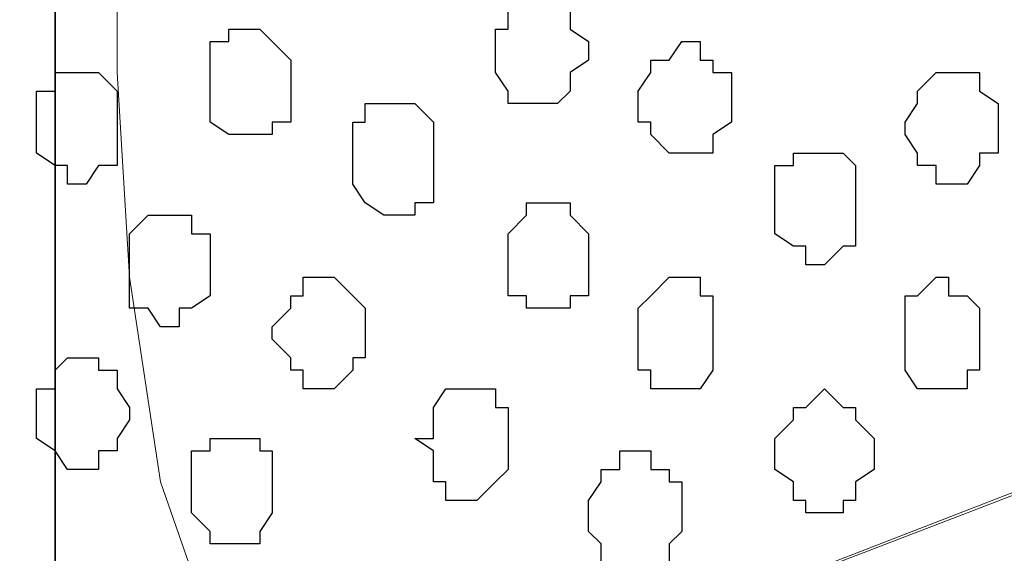
# Model space of a CAD drawing. Units: centimetres. Extents: x -8.5 to 8.4, y -9.9 to 13.4.
# Drawn here: x -1.9 to -1.6, y -0.7 to -0.5 of the extents above; entities that cross this region are included whole.
import ezdxf

# ---------------------------------------------------------------- set-up
doc = ezdxf.new("R2010")
doc.units = ezdxf.units.CM
doc.header["$MEASUREMENT"] = 0
doc.layers.add('Layer 1', color=7, linetype='Continuous')

msp = doc.modelspace()

# ---------------------------------------------------------------- linework, layer by layer
at = {"layer": 'Layer 1', "color": 34}
msp.add_open_spline([(-2.13854, -4.14726), (-2.13854, -4.14726), (-1.89089, -4.14726), (-1.89089, -4.14726), (-1.89089, -4.14726), (-1.89089, -4.14726), (-1.89089, -0.29069), (-1.89089, -0.29069), (-1.89089, -0.29069), (-1.89089, -0.29069), (-2.13854, -0.29069), (-2.13854, -0.29069), (-2.13854, -0.29069), (-2.13854, -0.29069), (-2.13854, -4.14726), (-2.13854, -4.14726)], degree=3, knots=[0, 0, 0, 0, 0.25, 0.25, 0.25, 0.25, 0.5, 0.5, 0.5, 0.5, 0.75, 0.75, 0.75, 0.75, 1, 1, 1, 1], dxfattribs=at)
at = {"layer": 'Layer 1', "lineweight": 9}
for points, knots in [([(-2.13854, -0.29069), (-2.13854, -0.29069), (-1.89089, -0.29069), (-1.89089, -0.29069), (-1.89089, -0.29069), (-1.89089, -0.29069), (-1.89089, -4.14726), (-1.89089, -4.14726), (-1.89089, -4.14726), (-1.89089, -4.14726), (-2.13854, -4.14726), (-2.13854, -4.14726), (-2.13854, -4.14726), (-2.13854, -4.14726), (-2.13854, -0.29069), (-2.13854, -0.29069)], [0, 0, 0, 0, 0.25, 0.25, 0.25, 0.25, 0.5, 0.5, 0.5, 0.5, 0.75, 0.75, 0.75, 0.75, 1, 1, 1, 1]), ([(-1.89089, -0.29069), (-1.89089, -0.29069), (-1.89089, -4.14726), (-1.89089, -4.14726), (-1.89089, -4.14726), (-1.89089, -4.14726), (-1.02729, -4.14726), (-1.02729, -4.14726), (-1.02729, -4.14726), (-1.02729, -4.14726), (-1.03152, -0.29069), (-1.03152, -0.29069), (-1.03152, -0.29069), (-1.03152, -0.29069), (-1.89089, -0.29069), (-1.89089, -0.29069)], [0, 0, 0, 0, 0.25, 0.25, 0.25, 0.25, 0.5, 0.5, 0.5, 0.5, 0.75, 0.75, 0.75, 0.75, 1, 1, 1, 1]), ([(-1.16699, -0.48331), (-1.16699, -0.48331), (-1.77871, -0.72037), (-1.77871, -0.72037), (-1.77871, -0.72037), (-1.77871, -0.72037), (-1.79564, -0.72037), (-1.79564, -0.72037), (-1.79564, -0.72037), (-1.79564, -0.72037), (-1.81046, -0.71402), (-1.81046, -0.71402), (-1.81046, -0.71402), (-1.81046, -0.71402), (-1.82739, -0.70344), (-1.82739, -0.70344), (-1.82739, -0.70344), (-1.82739, -0.70344), (-1.83797, -0.68227), (-1.83797, -0.68227), (-1.83797, -0.68227), (-1.83797, -0.68227), (-1.85491, -0.63359), (-1.85491, -0.63359), (-1.85491, -0.63359), (-1.85491, -0.63359), (-1.86549, -0.56374), (-1.86549, -0.56374), (-1.86549, -0.56374), (-1.86549, -0.56374), (-1.86972, -0.49389), (-1.86972, -0.49389), (-1.86972, -0.49389), (-1.86972, -0.49389), (-1.86972, -0.41981), (-1.86972, -0.41981), (-1.86972, -0.41981), (-1.86972, -0.41981), (-1.85914, -0.35419), (-1.85914, -0.35419), (-1.85914, -0.35419), (-1.85914, -0.35419), (-1.84432, -0.30127), (-1.84432, -0.30127), (-1.84432, -0.30127), (-1.84432, -0.30127), (-1.83797, -0.29492), (-1.83797, -0.29492), (-1.83797, -0.29492), (-1.83797, -0.29492), (-1.83797, -0.29069), (-1.83797, -0.29069), (-1.83797, -0.29069), (-1.83797, -0.29069), (-1.69192, -0.29069), (-1.69192, -0.29069), (-1.69192, -0.29069), (-1.69192, -0.29069), (-1.16699, -0.48331), (-1.16699, -0.48331)], [0, 0, 0, 0, 0.066667, 0.066667, 0.066667, 0.066667, 0.133333, 0.133333, 0.133333, 0.133333, 0.2, 0.2, 0.2, 0.2, 0.266667, 0.266667, 0.266667, 0.266667, 0.333333, 0.333333, 0.333333, 0.333333, 0.4, 0.4, 0.4, 0.4, 0.466667, 0.466667, 0.466667, 0.466667, 0.533333, 0.533333, 0.533333, 0.533333, 0.6, 0.6, 0.6, 0.6, 0.666667, 0.666667, 0.666667, 0.666667, 0.733333, 0.733333, 0.733333, 0.733333, 0.8, 0.8, 0.8, 0.8, 0.866667, 0.866667, 0.866667, 0.866667, 0.933333, 0.933333, 0.933333, 0.933333, 1, 1, 1, 1]), ([(-1.78929, -0.72461), (-1.78929, -0.72461), (-1.17757, -0.95109), (-1.17757, -0.95109), (-1.17757, -0.95109), (-1.17757, -0.95109), (-1.16064, -0.95744), (-1.16064, -0.95744), (-1.16064, -0.95744), (-1.16064, -0.95744), (-1.15006, -0.95109), (-1.15006, -0.95109), (-1.15006, -0.95109), (-1.15006, -0.95109), (-1.13947, -0.95109), (-1.13947, -0.95109), (-1.13947, -0.95109), (-1.13947, -0.95109), (-1.12889, -0.94051), (-1.12889, -0.94051), (-1.12889, -0.94051), (-1.12889, -0.94051), (-1.10772, -0.91934), (-1.10772, -0.91934), (-1.10772, -0.91934), (-1.10772, -0.91934), (-1.09079, -0.89182), (-1.09079, -0.89182), (-1.09079, -0.89182), (-1.09079, -0.89182), (-1.08021, -0.85372), (-1.08021, -0.85372), (-1.08021, -0.85372), (-1.08021, -0.85372), (-1.06962, -0.81139), (-1.06962, -0.81139), (-1.06962, -0.81139), (-1.06962, -0.81139), (-1.06327, -0.76271), (-1.06327, -0.76271), (-1.06327, -0.76271), (-1.06327, -0.76271), (-1.06327, -0.67169), (-1.06327, -0.67169), (-1.06327, -0.67169), (-1.06327, -0.67169), (-1.06962, -0.62936), (-1.06962, -0.62936), (-1.06962, -0.62936), (-1.06962, -0.62936), (-1.08021, -0.58491), (-1.08021, -0.58491), (-1.08021, -0.58491), (-1.08021, -0.58491), (-1.09079, -0.54892), (-1.09079, -0.54892), (-1.09079, -0.54892), (-1.09079, -0.54892), (-1.10772, -0.52141), (-1.10772, -0.52141), (-1.10772, -0.52141), (-1.10772, -0.52141), (-1.12889, -0.50024), (-1.12889, -0.50024), (-1.12889, -0.50024), (-1.12889, -0.50024), (-1.13947, -0.49389), (-1.13947, -0.49389), (-1.13947, -0.49389), (-1.13947, -0.49389), (-1.15006, -0.48966), (-1.15006, -0.48966), (-1.15006, -0.48966), (-1.15006, -0.48966), (-1.17757, -0.48966), (-1.17757, -0.48966), (-1.17757, -0.48966), (-1.17757, -0.48966), (-1.78929, -0.72461), (-1.78929, -0.72461)], [0, 0, 0, 0, 0.05, 0.05, 0.05, 0.05, 0.1, 0.1, 0.1, 0.1, 0.15, 0.15, 0.15, 0.15, 0.2, 0.2, 0.2, 0.2, 0.25, 0.25, 0.25, 0.25, 0.3, 0.3, 0.3, 0.3, 0.35, 0.35, 0.35, 0.35, 0.4, 0.4, 0.4, 0.4, 0.45, 0.45, 0.45, 0.45, 0.5, 0.5, 0.5, 0.5, 0.55, 0.55, 0.55, 0.55, 0.6, 0.6, 0.6, 0.6, 0.65, 0.65, 0.65, 0.65, 0.7, 0.7, 0.7, 0.7, 0.75, 0.75, 0.75, 0.75, 0.8, 0.8, 0.8, 0.8, 0.85, 0.85, 0.85, 0.85, 0.9, 0.9, 0.9, 0.9, 0.95, 0.95, 0.95, 0.95, 1, 1, 1, 1])]:
    msp.add_open_spline(points, degree=3, knots=knots, dxfattribs=at)
at = {"layer": 'Layer 1'}
msp.add_open_spline([(-1.89089, -0.29069), (-1.89089, -0.29069), (-1.89089, -4.14726), (-1.89089, -4.14726), (-1.89089, -4.14726), (-1.89089, -4.14726), (-1.02729, -4.14726), (-1.02729, -4.14726), (-1.02729, -4.14726), (-1.02729, -4.14726), (-1.03152, -0.29069), (-1.03152, -0.29069), (-1.03152, -0.29069), (-1.03152, -0.29069), (-1.89089, -0.29069), (-1.89089, -0.29069)], degree=3, knots=[0, 0, 0, 0, 0.25, 0.25, 0.25, 0.25, 0.5, 0.5, 0.5, 0.5, 0.75, 0.75, 0.75, 0.75, 1, 1, 1, 1], dxfattribs=at)
at = {"layer": 'Layer 1', "color": 253}
for points, knots in [([(-1.74061, -0.48966), (-1.74061, -0.48966), (-1.74061, -0.49389), (-1.74061, -0.49389), (-1.74061, -0.49389), (-1.74061, -0.49389), (-1.73637, -0.50024), (-1.73637, -0.50024), (-1.73637, -0.50024), (-1.73637, -0.50024), (-1.73637, -0.50447), (-1.73637, -0.50447), (-1.73637, -0.50447), (-1.73637, -0.50447), (-1.71944, -0.50447), (-1.71944, -0.50447), (-1.71944, -0.50447), (-1.71944, -0.50447), (-1.71521, -0.50024), (-1.71521, -0.50024), (-1.71521, -0.50024), (-1.71521, -0.50024), (-1.71521, -0.49389), (-1.71521, -0.49389), (-1.71521, -0.49389), (-1.71521, -0.49389), (-1.70886, -0.48966), (-1.70886, -0.48966), (-1.70886, -0.48966), (-1.70886, -0.48966), (-1.70886, -0.48331), (-1.70886, -0.48331), (-1.70886, -0.48331), (-1.70886, -0.48331), (-1.71521, -0.47907), (-1.71521, -0.47907), (-1.71521, -0.47907), (-1.71521, -0.47907), (-1.71521, -0.47272), (-1.71521, -0.47272), (-1.71521, -0.47272), (-1.71521, -0.47272), (-1.71944, -0.47272), (-1.71944, -0.47272), (-1.71944, -0.47272), (-1.71944, -0.47272), (-1.71944, -0.46849), (-1.71944, -0.46849), (-1.71944, -0.46849), (-1.71944, -0.46849), (-1.73002, -0.46849), (-1.73002, -0.46849), (-1.73002, -0.46849), (-1.73002, -0.46849), (-1.73637, -0.47272), (-1.73637, -0.47272), (-1.73637, -0.47272), (-1.73637, -0.47272), (-1.73637, -0.47907), (-1.73637, -0.47907), (-1.73637, -0.47907), (-1.73637, -0.47907), (-1.74061, -0.47907), (-1.74061, -0.47907), (-1.74061, -0.47907), (-1.74061, -0.47907), (-1.74061, -0.48966), (-1.74061, -0.48966)], [0, 0, 0, 0, 0.058824, 0.058824, 0.058824, 0.058824, 0.117647, 0.117647, 0.117647, 0.117647, 0.176471, 0.176471, 0.176471, 0.176471, 0.235294, 0.235294, 0.235294, 0.235294, 0.294118, 0.294118, 0.294118, 0.294118, 0.352941, 0.352941, 0.352941, 0.352941, 0.411765, 0.411765, 0.411765, 0.411765, 0.470588, 0.470588, 0.470588, 0.470588, 0.529412, 0.529412, 0.529412, 0.529412, 0.588235, 0.588235, 0.588235, 0.588235, 0.647059, 0.647059, 0.647059, 0.647059, 0.705882, 0.705882, 0.705882, 0.705882, 0.764706, 0.764706, 0.764706, 0.764706, 0.823529, 0.823529, 0.823529, 0.823529, 0.882353, 0.882353, 0.882353, 0.882353, 0.941176, 0.941176, 0.941176, 0.941176, 1, 1, 1, 1]), ([(-1.83797, -0.50024), (-1.83797, -0.50024), (-1.83797, -0.51082), (-1.83797, -0.51082), (-1.83797, -0.51082), (-1.83797, -0.51082), (-1.83162, -0.51506), (-1.83162, -0.51506), (-1.83162, -0.51506), (-1.83162, -0.51506), (-1.81681, -0.51506), (-1.81681, -0.51506), (-1.81681, -0.51506), (-1.81681, -0.51506), (-1.81681, -0.51082), (-1.81681, -0.51082), (-1.81681, -0.51082), (-1.81681, -0.51082), (-1.81046, -0.51082), (-1.81046, -0.51082), (-1.81046, -0.51082), (-1.81046, -0.51082), (-1.81046, -0.48966), (-1.81046, -0.48966), (-1.81046, -0.48966), (-1.81046, -0.48966), (-1.81681, -0.48331), (-1.81681, -0.48331), (-1.81681, -0.48331), (-1.81681, -0.48331), (-1.82104, -0.47907), (-1.82104, -0.47907), (-1.82104, -0.47907), (-1.82104, -0.47907), (-1.83162, -0.47907), (-1.83162, -0.47907), (-1.83162, -0.47907), (-1.83162, -0.47907), (-1.83162, -0.48331), (-1.83162, -0.48331), (-1.83162, -0.48331), (-1.83162, -0.48331), (-1.83797, -0.48331), (-1.83797, -0.48331), (-1.83797, -0.48331), (-1.83797, -0.48331), (-1.83797, -0.50024), (-1.83797, -0.50024)], [0, 0, 0, 0, 0.083333, 0.083333, 0.083333, 0.083333, 0.166667, 0.166667, 0.166667, 0.166667, 0.25, 0.25, 0.25, 0.25, 0.333333, 0.333333, 0.333333, 0.333333, 0.416667, 0.416667, 0.416667, 0.416667, 0.5, 0.5, 0.5, 0.5, 0.583333, 0.583333, 0.583333, 0.583333, 0.666667, 0.666667, 0.666667, 0.666667, 0.75, 0.75, 0.75, 0.75, 0.833333, 0.833333, 0.833333, 0.833333, 0.916667, 0.916667, 0.916667, 0.916667, 1, 1, 1, 1]), ([(-1.69192, -0.50447), (-1.69192, -0.50447), (-1.69192, -0.51082), (-1.69192, -0.51082), (-1.69192, -0.51082), (-1.69192, -0.51082), (-1.68769, -0.51082), (-1.68769, -0.51082), (-1.68769, -0.51082), (-1.68769, -0.51082), (-1.68769, -0.51506), (-1.68769, -0.51506), (-1.68769, -0.51506), (-1.68769, -0.51506), (-1.68134, -0.52141), (-1.68134, -0.52141), (-1.68134, -0.52141), (-1.68134, -0.52141), (-1.66652, -0.52141), (-1.66652, -0.52141), (-1.66652, -0.52141), (-1.66652, -0.52141), (-1.66652, -0.51506), (-1.66652, -0.51506), (-1.66652, -0.51506), (-1.66652, -0.51506), (-1.66017, -0.51082), (-1.66017, -0.51082), (-1.66017, -0.51082), (-1.66017, -0.51082), (-1.66017, -0.49389), (-1.66017, -0.49389), (-1.66017, -0.49389), (-1.66017, -0.49389), (-1.66652, -0.49389), (-1.66652, -0.49389), (-1.66652, -0.49389), (-1.66652, -0.49389), (-1.66652, -0.48966), (-1.66652, -0.48966), (-1.66652, -0.48966), (-1.66652, -0.48966), (-1.67076, -0.48966), (-1.67076, -0.48966), (-1.67076, -0.48966), (-1.67076, -0.48966), (-1.67076, -0.48331), (-1.67076, -0.48331), (-1.67076, -0.48331), (-1.67076, -0.48331), (-1.67711, -0.48331), (-1.67711, -0.48331), (-1.67711, -0.48331), (-1.67711, -0.48331), (-1.68134, -0.48966), (-1.68134, -0.48966), (-1.68134, -0.48966), (-1.68134, -0.48966), (-1.68769, -0.48966), (-1.68769, -0.48966), (-1.68769, -0.48966), (-1.68769, -0.48966), (-1.68769, -0.49389), (-1.68769, -0.49389), (-1.68769, -0.49389), (-1.68769, -0.49389), (-1.69192, -0.50024), (-1.69192, -0.50024), (-1.69192, -0.50024), (-1.69192, -0.50024), (-1.69192, -0.50447), (-1.69192, -0.50447)], [0, 0, 0, 0, 0.055556, 0.055556, 0.055556, 0.055556, 0.111111, 0.111111, 0.111111, 0.111111, 0.166667, 0.166667, 0.166667, 0.166667, 0.222222, 0.222222, 0.222222, 0.222222, 0.277778, 0.277778, 0.277778, 0.277778, 0.333333, 0.333333, 0.333333, 0.333333, 0.388889, 0.388889, 0.388889, 0.388889, 0.444444, 0.444444, 0.444444, 0.444444, 0.5, 0.5, 0.5, 0.5, 0.555556, 0.555556, 0.555556, 0.555556, 0.611111, 0.611111, 0.611111, 0.611111, 0.666667, 0.666667, 0.666667, 0.666667, 0.722222, 0.722222, 0.722222, 0.722222, 0.777778, 0.777778, 0.777778, 0.777778, 0.833333, 0.833333, 0.833333, 0.833333, 0.888889, 0.888889, 0.888889, 0.888889, 0.944444, 0.944444, 0.944444, 0.944444, 1, 1, 1, 1]), ([(-1.89724, -0.51082), (-1.89724, -0.51082), (-1.89724, -0.52141), (-1.89724, -0.52141), (-1.89724, -0.52141), (-1.89724, -0.52141), (-1.89089, -0.52564), (-1.89089, -0.52564), (-1.89089, -0.52564), (-1.89089, -0.52564), (-1.88666, -0.52564), (-1.88666, -0.52564), (-1.88666, -0.52564), (-1.88666, -0.52564), (-1.88666, -0.53199), (-1.88666, -0.53199), (-1.88666, -0.53199), (-1.88666, -0.53199), (-1.88031, -0.53199), (-1.88031, -0.53199), (-1.88031, -0.53199), (-1.88031, -0.53199), (-1.87607, -0.52564), (-1.87607, -0.52564), (-1.87607, -0.52564), (-1.87607, -0.52564), (-1.86972, -0.52564), (-1.86972, -0.52564), (-1.86972, -0.52564), (-1.86972, -0.52564), (-1.86972, -0.50024), (-1.86972, -0.50024), (-1.86972, -0.50024), (-1.86972, -0.50024), (-1.87607, -0.49389), (-1.87607, -0.49389), (-1.87607, -0.49389), (-1.87607, -0.49389), (-1.89089, -0.49389), (-1.89089, -0.49389), (-1.89089, -0.49389), (-1.89089, -0.49389), (-1.89089, -0.50024), (-1.89089, -0.50024), (-1.89089, -0.50024), (-1.89089, -0.50024), (-1.89724, -0.50024), (-1.89724, -0.50024), (-1.89724, -0.50024), (-1.89724, -0.50024), (-1.89724, -0.51082), (-1.89724, -0.51082)], [0, 0, 0, 0, 0.076923, 0.076923, 0.076923, 0.076923, 0.153846, 0.153846, 0.153846, 0.153846, 0.230769, 0.230769, 0.230769, 0.230769, 0.307692, 0.307692, 0.307692, 0.307692, 0.384615, 0.384615, 0.384615, 0.384615, 0.461538, 0.461538, 0.461538, 0.461538, 0.538462, 0.538462, 0.538462, 0.538462, 0.615385, 0.615385, 0.615385, 0.615385, 0.692308, 0.692308, 0.692308, 0.692308, 0.769231, 0.769231, 0.769231, 0.769231, 0.846154, 0.846154, 0.846154, 0.846154, 0.923077, 0.923077, 0.923077, 0.923077, 1, 1, 1, 1]), ([(-1.78929, -0.52141), (-1.78929, -0.52141), (-1.78929, -0.53199), (-1.78929, -0.53199), (-1.78929, -0.53199), (-1.78929, -0.53199), (-1.78506, -0.53834), (-1.78506, -0.53834), (-1.78506, -0.53834), (-1.78506, -0.53834), (-1.77871, -0.54257), (-1.77871, -0.54257), (-1.77871, -0.54257), (-1.77871, -0.54257), (-1.76812, -0.54257), (-1.76812, -0.54257), (-1.76812, -0.54257), (-1.76812, -0.54257), (-1.76812, -0.53834), (-1.76812, -0.53834), (-1.76812, -0.53834), (-1.76812, -0.53834), (-1.76177, -0.53834), (-1.76177, -0.53834), (-1.76177, -0.53834), (-1.76177, -0.53834), (-1.76177, -0.51082), (-1.76177, -0.51082), (-1.76177, -0.51082), (-1.76177, -0.51082), (-1.76812, -0.50447), (-1.76812, -0.50447), (-1.76812, -0.50447), (-1.76812, -0.50447), (-1.78506, -0.50447), (-1.78506, -0.50447), (-1.78506, -0.50447), (-1.78506, -0.50447), (-1.78506, -0.51082), (-1.78506, -0.51082), (-1.78506, -0.51082), (-1.78506, -0.51082), (-1.78929, -0.51082), (-1.78929, -0.51082), (-1.78929, -0.51082), (-1.78929, -0.51082), (-1.78929, -0.52141), (-1.78929, -0.52141)], [0, 0, 0, 0, 0.083333, 0.083333, 0.083333, 0.083333, 0.166667, 0.166667, 0.166667, 0.166667, 0.25, 0.25, 0.25, 0.25, 0.333333, 0.333333, 0.333333, 0.333333, 0.416667, 0.416667, 0.416667, 0.416667, 0.5, 0.5, 0.5, 0.5, 0.583333, 0.583333, 0.583333, 0.583333, 0.666667, 0.666667, 0.666667, 0.666667, 0.75, 0.75, 0.75, 0.75, 0.833333, 0.833333, 0.833333, 0.833333, 0.916667, 0.916667, 0.916667, 0.916667, 1, 1, 1, 1]), ([(-1.81681, -0.58067), (-1.81681, -0.58067), (-1.81681, -0.58491), (-1.81681, -0.58491), (-1.81681, -0.58491), (-1.81681, -0.58491), (-1.81046, -0.59126), (-1.81046, -0.59126), (-1.81046, -0.59126), (-1.81046, -0.59126), (-1.81046, -0.59549), (-1.81046, -0.59549), (-1.81046, -0.59549), (-1.81046, -0.59549), (-1.80622, -0.59549), (-1.80622, -0.59549), (-1.80622, -0.59549), (-1.80622, -0.59549), (-1.80622, -0.60184), (-1.80622, -0.60184), (-1.80622, -0.60184), (-1.80622, -0.60184), (-1.79564, -0.60184), (-1.79564, -0.60184), (-1.79564, -0.60184), (-1.79564, -0.60184), (-1.78929, -0.59549), (-1.78929, -0.59549), (-1.78929, -0.59549), (-1.78929, -0.59549), (-1.78929, -0.59126), (-1.78929, -0.59126), (-1.78929, -0.59126), (-1.78929, -0.59126), (-1.78506, -0.59126), (-1.78506, -0.59126), (-1.78506, -0.59126), (-1.78506, -0.59126), (-1.78506, -0.57432), (-1.78506, -0.57432), (-1.78506, -0.57432), (-1.78506, -0.57432), (-1.78929, -0.57009), (-1.78929, -0.57009), (-1.78929, -0.57009), (-1.78929, -0.57009), (-1.79564, -0.56374), (-1.79564, -0.56374), (-1.79564, -0.56374), (-1.79564, -0.56374), (-1.80622, -0.56374), (-1.80622, -0.56374), (-1.80622, -0.56374), (-1.80622, -0.56374), (-1.80622, -0.57009), (-1.80622, -0.57009), (-1.80622, -0.57009), (-1.80622, -0.57009), (-1.81046, -0.57009), (-1.81046, -0.57009), (-1.81046, -0.57009), (-1.81046, -0.57009), (-1.81046, -0.57432), (-1.81046, -0.57432), (-1.81046, -0.57432), (-1.81046, -0.57432), (-1.81681, -0.58067), (-1.81681, -0.58067)], [0, 0, 0, 0, 0.058824, 0.058824, 0.058824, 0.058824, 0.117647, 0.117647, 0.117647, 0.117647, 0.176471, 0.176471, 0.176471, 0.176471, 0.235294, 0.235294, 0.235294, 0.235294, 0.294118, 0.294118, 0.294118, 0.294118, 0.352941, 0.352941, 0.352941, 0.352941, 0.411765, 0.411765, 0.411765, 0.411765, 0.470588, 0.470588, 0.470588, 0.470588, 0.529412, 0.529412, 0.529412, 0.529412, 0.588235, 0.588235, 0.588235, 0.588235, 0.647059, 0.647059, 0.647059, 0.647059, 0.705882, 0.705882, 0.705882, 0.705882, 0.764706, 0.764706, 0.764706, 0.764706, 0.823529, 0.823529, 0.823529, 0.823529, 0.882353, 0.882353, 0.882353, 0.882353, 0.941176, 0.941176, 0.941176, 0.941176, 1, 1, 1, 1]), ([(-1.69192, -0.58491), (-1.69192, -0.58491), (-1.69192, -0.59549), (-1.69192, -0.59549), (-1.69192, -0.59549), (-1.69192, -0.59549), (-1.68769, -0.59549), (-1.68769, -0.59549), (-1.68769, -0.59549), (-1.68769, -0.59549), (-1.68769, -0.60184), (-1.68769, -0.60184), (-1.68769, -0.60184), (-1.68769, -0.60184), (-1.67076, -0.60184), (-1.67076, -0.60184), (-1.67076, -0.60184), (-1.67076, -0.60184), (-1.66652, -0.59549), (-1.66652, -0.59549), (-1.66652, -0.59549), (-1.66652, -0.59549), (-1.66652, -0.57009), (-1.66652, -0.57009), (-1.66652, -0.57009), (-1.66652, -0.57009), (-1.67076, -0.57009), (-1.67076, -0.57009), (-1.67076, -0.57009), (-1.67076, -0.57009), (-1.67076, -0.56374), (-1.67076, -0.56374), (-1.67076, -0.56374), (-1.67076, -0.56374), (-1.68134, -0.56374), (-1.68134, -0.56374), (-1.68134, -0.56374), (-1.68134, -0.56374), (-1.68769, -0.57009), (-1.68769, -0.57009), (-1.68769, -0.57009), (-1.68769, -0.57009), (-1.69192, -0.57432), (-1.69192, -0.57432), (-1.69192, -0.57432), (-1.69192, -0.57432), (-1.69192, -0.58491), (-1.69192, -0.58491)], [0, 0, 0, 0, 0.083333, 0.083333, 0.083333, 0.083333, 0.166667, 0.166667, 0.166667, 0.166667, 0.25, 0.25, 0.25, 0.25, 0.333333, 0.333333, 0.333333, 0.333333, 0.416667, 0.416667, 0.416667, 0.416667, 0.5, 0.5, 0.5, 0.5, 0.583333, 0.583333, 0.583333, 0.583333, 0.666667, 0.666667, 0.666667, 0.666667, 0.75, 0.75, 0.75, 0.75, 0.833333, 0.833333, 0.833333, 0.833333, 0.916667, 0.916667, 0.916667, 0.916667, 1, 1, 1, 1]), ([(-1.60091, -0.58491), (-1.60091, -0.58491), (-1.60091, -0.59549), (-1.60091, -0.59549), (-1.60091, -0.59549), (-1.60091, -0.59549), (-1.59667, -0.60184), (-1.59667, -0.60184), (-1.59667, -0.60184), (-1.59667, -0.60184), (-1.57974, -0.60184), (-1.57974, -0.60184), (-1.57974, -0.60184), (-1.57974, -0.60184), (-1.57974, -0.59549), (-1.57974, -0.59549), (-1.57974, -0.59549), (-1.57974, -0.59549), (-1.57551, -0.59549), (-1.57551, -0.59549), (-1.57551, -0.59549), (-1.57551, -0.59549), (-1.57551, -0.57432), (-1.57551, -0.57432), (-1.57551, -0.57432), (-1.57551, -0.57432), (-1.57974, -0.57009), (-1.57974, -0.57009), (-1.57974, -0.57009), (-1.57974, -0.57009), (-1.58609, -0.57009), (-1.58609, -0.57009), (-1.58609, -0.57009), (-1.58609, -0.57009), (-1.58609, -0.56374), (-1.58609, -0.56374), (-1.58609, -0.56374), (-1.58609, -0.56374), (-1.59032, -0.56374), (-1.59032, -0.56374), (-1.59032, -0.56374), (-1.59032, -0.56374), (-1.59667, -0.57009), (-1.59667, -0.57009), (-1.59667, -0.57009), (-1.59667, -0.57009), (-1.60091, -0.57009), (-1.60091, -0.57009), (-1.60091, -0.57009), (-1.60091, -0.57009), (-1.60091, -0.58491), (-1.60091, -0.58491)], [0, 0, 0, 0, 0.076923, 0.076923, 0.076923, 0.076923, 0.153846, 0.153846, 0.153846, 0.153846, 0.230769, 0.230769, 0.230769, 0.230769, 0.307692, 0.307692, 0.307692, 0.307692, 0.384615, 0.384615, 0.384615, 0.384615, 0.461538, 0.461538, 0.461538, 0.461538, 0.538462, 0.538462, 0.538462, 0.538462, 0.615385, 0.615385, 0.615385, 0.615385, 0.692308, 0.692308, 0.692308, 0.692308, 0.769231, 0.769231, 0.769231, 0.769231, 0.846154, 0.846154, 0.846154, 0.846154, 0.923077, 0.923077, 0.923077, 0.923077, 1, 1, 1, 1]), ([(-1.89724, -0.61242), (-1.89724, -0.61242), (-1.89724, -0.61877), (-1.89724, -0.61877), (-1.89724, -0.61877), (-1.89724, -0.61877), (-1.89089, -0.62301), (-1.89089, -0.62301), (-1.89089, -0.62301), (-1.89089, -0.62301), (-1.88666, -0.62936), (-1.88666, -0.62936), (-1.88666, -0.62936), (-1.88666, -0.62936), (-1.87607, -0.62936), (-1.87607, -0.62936), (-1.87607, -0.62936), (-1.87607, -0.62936), (-1.87607, -0.62301), (-1.87607, -0.62301), (-1.87607, -0.62301), (-1.87607, -0.62301), (-1.86972, -0.62301), (-1.86972, -0.62301), (-1.86972, -0.62301), (-1.86972, -0.62301), (-1.86972, -0.61877), (-1.86972, -0.61877), (-1.86972, -0.61877), (-1.86972, -0.61877), (-1.86549, -0.61242), (-1.86549, -0.61242), (-1.86549, -0.61242), (-1.86549, -0.61242), (-1.86549, -0.60819), (-1.86549, -0.60819), (-1.86549, -0.60819), (-1.86549, -0.60819), (-1.86972, -0.60184), (-1.86972, -0.60184), (-1.86972, -0.60184), (-1.86972, -0.60184), (-1.86972, -0.59549), (-1.86972, -0.59549), (-1.86972, -0.59549), (-1.86972, -0.59549), (-1.87607, -0.59549), (-1.87607, -0.59549), (-1.87607, -0.59549), (-1.87607, -0.59549), (-1.87607, -0.59126), (-1.87607, -0.59126), (-1.87607, -0.59126), (-1.87607, -0.59126), (-1.88666, -0.59126), (-1.88666, -0.59126), (-1.88666, -0.59126), (-1.88666, -0.59126), (-1.89089, -0.59549), (-1.89089, -0.59549), (-1.89089, -0.59549), (-1.89089, -0.59549), (-1.89089, -0.60184), (-1.89089, -0.60184), (-1.89089, -0.60184), (-1.89089, -0.60184), (-1.89724, -0.60184), (-1.89724, -0.60184), (-1.89724, -0.60184), (-1.89724, -0.60184), (-1.89724, -0.61242), (-1.89724, -0.61242)], [0, 0, 0, 0, 0.055556, 0.055556, 0.055556, 0.055556, 0.111111, 0.111111, 0.111111, 0.111111, 0.166667, 0.166667, 0.166667, 0.166667, 0.222222, 0.222222, 0.222222, 0.222222, 0.277778, 0.277778, 0.277778, 0.277778, 0.333333, 0.333333, 0.333333, 0.333333, 0.388889, 0.388889, 0.388889, 0.388889, 0.444444, 0.444444, 0.444444, 0.444444, 0.5, 0.5, 0.5, 0.5, 0.555556, 0.555556, 0.555556, 0.555556, 0.611111, 0.611111, 0.611111, 0.611111, 0.666667, 0.666667, 0.666667, 0.666667, 0.722222, 0.722222, 0.722222, 0.722222, 0.777778, 0.777778, 0.777778, 0.777778, 0.833333, 0.833333, 0.833333, 0.833333, 0.888889, 0.888889, 0.888889, 0.888889, 0.944444, 0.944444, 0.944444, 0.944444, 1, 1, 1, 1]), ([(-1.64536, -0.62301), (-1.64536, -0.62301), (-1.64536, -0.62936), (-1.64536, -0.62936), (-1.64536, -0.62936), (-1.64536, -0.62936), (-1.63901, -0.63359), (-1.63901, -0.63359), (-1.63901, -0.63359), (-1.63901, -0.63359), (-1.63901, -0.63994), (-1.63901, -0.63994), (-1.63901, -0.63994), (-1.63901, -0.63994), (-1.63477, -0.63994), (-1.63477, -0.63994), (-1.63477, -0.63994), (-1.63477, -0.63994), (-1.63477, -0.64417), (-1.63477, -0.64417), (-1.63477, -0.64417), (-1.63477, -0.64417), (-1.62207, -0.64417), (-1.62207, -0.64417), (-1.62207, -0.64417), (-1.62207, -0.64417), (-1.62207, -0.63994), (-1.62207, -0.63994), (-1.62207, -0.63994), (-1.62207, -0.63994), (-1.61784, -0.63994), (-1.61784, -0.63994), (-1.61784, -0.63994), (-1.61784, -0.63994), (-1.61784, -0.63359), (-1.61784, -0.63359), (-1.61784, -0.63359), (-1.61784, -0.63359), (-1.61149, -0.62936), (-1.61149, -0.62936), (-1.61149, -0.62936), (-1.61149, -0.62936), (-1.61149, -0.61877), (-1.61149, -0.61877), (-1.61149, -0.61877), (-1.61149, -0.61877), (-1.61784, -0.61242), (-1.61784, -0.61242), (-1.61784, -0.61242), (-1.61784, -0.61242), (-1.61784, -0.60819), (-1.61784, -0.60819), (-1.61784, -0.60819), (-1.61784, -0.60819), (-1.62207, -0.60819), (-1.62207, -0.60819), (-1.62207, -0.60819), (-1.62207, -0.60819), (-1.62842, -0.60184), (-1.62842, -0.60184), (-1.62842, -0.60184), (-1.62842, -0.60184), (-1.63477, -0.60819), (-1.63477, -0.60819), (-1.63477, -0.60819), (-1.63477, -0.60819), (-1.63901, -0.60819), (-1.63901, -0.60819), (-1.63901, -0.60819), (-1.63901, -0.60819), (-1.63901, -0.61242), (-1.63901, -0.61242), (-1.63901, -0.61242), (-1.63901, -0.61242), (-1.64536, -0.61877), (-1.64536, -0.61877), (-1.64536, -0.61877), (-1.64536, -0.61877), (-1.64536, -0.62301), (-1.64536, -0.62301)], [0, 0, 0, 0, 0.05, 0.05, 0.05, 0.05, 0.1, 0.1, 0.1, 0.1, 0.15, 0.15, 0.15, 0.15, 0.2, 0.2, 0.2, 0.2, 0.25, 0.25, 0.25, 0.25, 0.3, 0.3, 0.3, 0.3, 0.35, 0.35, 0.35, 0.35, 0.4, 0.4, 0.4, 0.4, 0.45, 0.45, 0.45, 0.45, 0.5, 0.5, 0.5, 0.5, 0.55, 0.55, 0.55, 0.55, 0.6, 0.6, 0.6, 0.6, 0.65, 0.65, 0.65, 0.65, 0.7, 0.7, 0.7, 0.7, 0.75, 0.75, 0.75, 0.75, 0.8, 0.8, 0.8, 0.8, 0.85, 0.85, 0.85, 0.85, 0.9, 0.9, 0.9, 0.9, 0.95, 0.95, 0.95, 0.95, 1, 1, 1, 1]), ([(-1.84432, -0.63359), (-1.84432, -0.63359), (-1.84432, -0.64417), (-1.84432, -0.64417), (-1.84432, -0.64417), (-1.84432, -0.64417), (-1.83797, -0.65052), (-1.83797, -0.65052), (-1.83797, -0.65052), (-1.83797, -0.65052), (-1.83797, -0.65476), (-1.83797, -0.65476), (-1.83797, -0.65476), (-1.83797, -0.65476), (-1.82104, -0.65476), (-1.82104, -0.65476), (-1.82104, -0.65476), (-1.82104, -0.65476), (-1.82104, -0.65052), (-1.82104, -0.65052), (-1.82104, -0.65052), (-1.82104, -0.65052), (-1.81681, -0.64417), (-1.81681, -0.64417), (-1.81681, -0.64417), (-1.81681, -0.64417), (-1.81681, -0.62301), (-1.81681, -0.62301), (-1.81681, -0.62301), (-1.81681, -0.62301), (-1.82104, -0.62301), (-1.82104, -0.62301), (-1.82104, -0.62301), (-1.82104, -0.62301), (-1.82104, -0.61877), (-1.82104, -0.61877), (-1.82104, -0.61877), (-1.82104, -0.61877), (-1.83797, -0.61877), (-1.83797, -0.61877), (-1.83797, -0.61877), (-1.83797, -0.61877), (-1.83797, -0.62301), (-1.83797, -0.62301), (-1.83797, -0.62301), (-1.83797, -0.62301), (-1.84432, -0.62301), (-1.84432, -0.62301), (-1.84432, -0.62301), (-1.84432, -0.62301), (-1.84432, -0.63359), (-1.84432, -0.63359)], [0, 0, 0, 0, 0.076923, 0.076923, 0.076923, 0.076923, 0.153846, 0.153846, 0.153846, 0.153846, 0.230769, 0.230769, 0.230769, 0.230769, 0.307692, 0.307692, 0.307692, 0.307692, 0.384615, 0.384615, 0.384615, 0.384615, 0.461538, 0.461538, 0.461538, 0.461538, 0.538462, 0.538462, 0.538462, 0.538462, 0.615385, 0.615385, 0.615385, 0.615385, 0.692308, 0.692308, 0.692308, 0.692308, 0.769231, 0.769231, 0.769231, 0.769231, 0.846154, 0.846154, 0.846154, 0.846154, 0.923077, 0.923077, 0.923077, 0.923077, 1, 1, 1, 1]), ([(-1.70886, -0.64417), (-1.70886, -0.64417), (-1.70886, -0.65052), (-1.70886, -0.65052), (-1.70886, -0.65052), (-1.70886, -0.65052), (-1.70462, -0.65476), (-1.70462, -0.65476), (-1.70462, -0.65476), (-1.70462, -0.65476), (-1.70462, -0.66111), (-1.70462, -0.66111), (-1.70462, -0.66111), (-1.70462, -0.66111), (-1.68134, -0.66111), (-1.68134, -0.66111), (-1.68134, -0.66111), (-1.68134, -0.66111), (-1.68134, -0.65476), (-1.68134, -0.65476), (-1.68134, -0.65476), (-1.68134, -0.65476), (-1.67711, -0.65052), (-1.67711, -0.65052), (-1.67711, -0.65052), (-1.67711, -0.65052), (-1.67711, -0.63359), (-1.67711, -0.63359), (-1.67711, -0.63359), (-1.67711, -0.63359), (-1.68134, -0.63359), (-1.68134, -0.63359), (-1.68134, -0.63359), (-1.68134, -0.63359), (-1.68134, -0.62936), (-1.68134, -0.62936), (-1.68134, -0.62936), (-1.68134, -0.62936), (-1.68769, -0.62936), (-1.68769, -0.62936), (-1.68769, -0.62936), (-1.68769, -0.62936), (-1.68769, -0.62301), (-1.68769, -0.62301), (-1.68769, -0.62301), (-1.68769, -0.62301), (-1.69827, -0.62301), (-1.69827, -0.62301), (-1.69827, -0.62301), (-1.69827, -0.62301), (-1.69827, -0.62936), (-1.69827, -0.62936), (-1.69827, -0.62936), (-1.69827, -0.62936), (-1.70462, -0.62936), (-1.70462, -0.62936), (-1.70462, -0.62936), (-1.70462, -0.62936), (-1.70462, -0.63359), (-1.70462, -0.63359), (-1.70462, -0.63359), (-1.70462, -0.63359), (-1.70886, -0.63994), (-1.70886, -0.63994), (-1.70886, -0.63994), (-1.70886, -0.63994), (-1.70886, -0.64417), (-1.70886, -0.64417)], [0, 0, 0, 0, 0.058824, 0.058824, 0.058824, 0.058824, 0.117647, 0.117647, 0.117647, 0.117647, 0.176471, 0.176471, 0.176471, 0.176471, 0.235294, 0.235294, 0.235294, 0.235294, 0.294118, 0.294118, 0.294118, 0.294118, 0.352941, 0.352941, 0.352941, 0.352941, 0.411765, 0.411765, 0.411765, 0.411765, 0.470588, 0.470588, 0.470588, 0.470588, 0.529412, 0.529412, 0.529412, 0.529412, 0.588235, 0.588235, 0.588235, 0.588235, 0.647059, 0.647059, 0.647059, 0.647059, 0.705882, 0.705882, 0.705882, 0.705882, 0.764706, 0.764706, 0.764706, 0.764706, 0.823529, 0.823529, 0.823529, 0.823529, 0.882353, 0.882353, 0.882353, 0.882353, 0.941176, 0.941176, 0.941176, 0.941176, 1, 1, 1, 1])]:
    msp.add_open_spline(points, degree=3, knots=knots, dxfattribs=at)
at = {"layer": 'Layer 1', "color": 8}
for points, knots in [([(-1.60091, -0.51082), (-1.60091, -0.51082), (-1.60091, -0.51506), (-1.60091, -0.51506), (-1.60091, -0.51506), (-1.60091, -0.51506), (-1.59667, -0.52141), (-1.59667, -0.52141), (-1.59667, -0.52141), (-1.59667, -0.52141), (-1.59667, -0.52564), (-1.59667, -0.52564), (-1.59667, -0.52564), (-1.59667, -0.52564), (-1.59032, -0.52564), (-1.59032, -0.52564), (-1.59032, -0.52564), (-1.59032, -0.52564), (-1.59032, -0.53199), (-1.59032, -0.53199), (-1.59032, -0.53199), (-1.59032, -0.53199), (-1.57974, -0.53199), (-1.57974, -0.53199), (-1.57974, -0.53199), (-1.57974, -0.53199), (-1.57551, -0.52564), (-1.57551, -0.52564), (-1.57551, -0.52564), (-1.57551, -0.52564), (-1.57551, -0.52141), (-1.57551, -0.52141), (-1.57551, -0.52141), (-1.57551, -0.52141), (-1.56916, -0.52141), (-1.56916, -0.52141), (-1.56916, -0.52141), (-1.56916, -0.52141), (-1.56916, -0.50447), (-1.56916, -0.50447), (-1.56916, -0.50447), (-1.56916, -0.50447), (-1.57551, -0.50024), (-1.57551, -0.50024), (-1.57551, -0.50024), (-1.57551, -0.50024), (-1.57551, -0.49389), (-1.57551, -0.49389), (-1.57551, -0.49389), (-1.57551, -0.49389), (-1.59032, -0.49389), (-1.59032, -0.49389), (-1.59032, -0.49389), (-1.59032, -0.49389), (-1.59667, -0.50024), (-1.59667, -0.50024), (-1.59667, -0.50024), (-1.59667, -0.50024), (-1.59667, -0.50447), (-1.59667, -0.50447), (-1.59667, -0.50447), (-1.59667, -0.50447), (-1.60091, -0.51082), (-1.60091, -0.51082)], [0, 0, 0, 0, 0.0625, 0.0625, 0.0625, 0.0625, 0.125, 0.125, 0.125, 0.125, 0.1875, 0.1875, 0.1875, 0.1875, 0.25, 0.25, 0.25, 0.25, 0.3125, 0.3125, 0.3125, 0.3125, 0.375, 0.375, 0.375, 0.375, 0.4375, 0.4375, 0.4375, 0.4375, 0.5, 0.5, 0.5, 0.5, 0.5625, 0.5625, 0.5625, 0.5625, 0.625, 0.625, 0.625, 0.625, 0.6875, 0.6875, 0.6875, 0.6875, 0.75, 0.75, 0.75, 0.75, 0.8125, 0.8125, 0.8125, 0.8125, 0.875, 0.875, 0.875, 0.875, 0.9375, 0.9375, 0.9375, 0.9375, 1, 1, 1, 1]), ([(-1.73637, -0.55951), (-1.73637, -0.55951), (-1.73637, -0.57009), (-1.73637, -0.57009), (-1.73637, -0.57009), (-1.73637, -0.57009), (-1.73002, -0.57009), (-1.73002, -0.57009), (-1.73002, -0.57009), (-1.73002, -0.57009), (-1.73002, -0.57432), (-1.73002, -0.57432), (-1.73002, -0.57432), (-1.73002, -0.57432), (-1.71521, -0.57432), (-1.71521, -0.57432), (-1.71521, -0.57432), (-1.71521, -0.57432), (-1.71521, -0.57009), (-1.71521, -0.57009), (-1.71521, -0.57009), (-1.71521, -0.57009), (-1.70886, -0.57009), (-1.70886, -0.57009), (-1.70886, -0.57009), (-1.70886, -0.57009), (-1.70886, -0.54892), (-1.70886, -0.54892), (-1.70886, -0.54892), (-1.70886, -0.54892), (-1.71521, -0.54257), (-1.71521, -0.54257), (-1.71521, -0.54257), (-1.71521, -0.54257), (-1.71521, -0.53834), (-1.71521, -0.53834), (-1.71521, -0.53834), (-1.71521, -0.53834), (-1.73002, -0.53834), (-1.73002, -0.53834), (-1.73002, -0.53834), (-1.73002, -0.53834), (-1.73002, -0.54257), (-1.73002, -0.54257), (-1.73002, -0.54257), (-1.73002, -0.54257), (-1.73637, -0.54892), (-1.73637, -0.54892), (-1.73637, -0.54892), (-1.73637, -0.54892), (-1.73637, -0.55951), (-1.73637, -0.55951)], [0, 0, 0, 0, 0.076923, 0.076923, 0.076923, 0.076923, 0.153846, 0.153846, 0.153846, 0.153846, 0.230769, 0.230769, 0.230769, 0.230769, 0.307692, 0.307692, 0.307692, 0.307692, 0.384615, 0.384615, 0.384615, 0.384615, 0.461538, 0.461538, 0.461538, 0.461538, 0.538462, 0.538462, 0.538462, 0.538462, 0.615385, 0.615385, 0.615385, 0.615385, 0.692308, 0.692308, 0.692308, 0.692308, 0.769231, 0.769231, 0.769231, 0.769231, 0.846154, 0.846154, 0.846154, 0.846154, 0.923077, 0.923077, 0.923077, 0.923077, 1, 1, 1, 1]), ([(-1.86549, -0.55951), (-1.86549, -0.55951), (-1.86549, -0.57432), (-1.86549, -0.57432), (-1.86549, -0.57432), (-1.86549, -0.57432), (-1.85914, -0.57432), (-1.85914, -0.57432), (-1.85914, -0.57432), (-1.85914, -0.57432), (-1.85491, -0.58067), (-1.85491, -0.58067), (-1.85491, -0.58067), (-1.85491, -0.58067), (-1.84856, -0.58067), (-1.84856, -0.58067), (-1.84856, -0.58067), (-1.84856, -0.58067), (-1.84856, -0.57432), (-1.84856, -0.57432), (-1.84856, -0.57432), (-1.84856, -0.57432), (-1.84432, -0.57432), (-1.84432, -0.57432), (-1.84432, -0.57432), (-1.84432, -0.57432), (-1.83797, -0.57009), (-1.83797, -0.57009), (-1.83797, -0.57009), (-1.83797, -0.57009), (-1.83797, -0.54892), (-1.83797, -0.54892), (-1.83797, -0.54892), (-1.83797, -0.54892), (-1.84432, -0.54892), (-1.84432, -0.54892), (-1.84432, -0.54892), (-1.84432, -0.54892), (-1.84432, -0.54257), (-1.84432, -0.54257), (-1.84432, -0.54257), (-1.84432, -0.54257), (-1.85914, -0.54257), (-1.85914, -0.54257), (-1.85914, -0.54257), (-1.85914, -0.54257), (-1.86549, -0.54892), (-1.86549, -0.54892), (-1.86549, -0.54892), (-1.86549, -0.54892), (-1.86549, -0.55951), (-1.86549, -0.55951)], [0, 0, 0, 0, 0.076923, 0.076923, 0.076923, 0.076923, 0.153846, 0.153846, 0.153846, 0.153846, 0.230769, 0.230769, 0.230769, 0.230769, 0.307692, 0.307692, 0.307692, 0.307692, 0.384615, 0.384615, 0.384615, 0.384615, 0.461538, 0.461538, 0.461538, 0.461538, 0.538462, 0.538462, 0.538462, 0.538462, 0.615385, 0.615385, 0.615385, 0.615385, 0.692308, 0.692308, 0.692308, 0.692308, 0.769231, 0.769231, 0.769231, 0.769231, 0.846154, 0.846154, 0.846154, 0.846154, 0.923077, 0.923077, 0.923077, 0.923077, 1, 1, 1, 1]), ([(-1.76812, -0.61877), (-1.76812, -0.61877), (-1.76177, -0.62301), (-1.76177, -0.62301), (-1.76177, -0.62301), (-1.76177, -0.62301), (-1.76177, -0.63359), (-1.76177, -0.63359), (-1.76177, -0.63359), (-1.76177, -0.63359), (-1.75754, -0.63359), (-1.75754, -0.63359), (-1.75754, -0.63359), (-1.75754, -0.63359), (-1.75754, -0.63994), (-1.75754, -0.63994), (-1.75754, -0.63994), (-1.75754, -0.63994), (-1.74696, -0.63994), (-1.74696, -0.63994), (-1.74696, -0.63994), (-1.74696, -0.63994), (-1.74061, -0.63359), (-1.74061, -0.63359), (-1.74061, -0.63359), (-1.74061, -0.63359), (-1.73637, -0.62936), (-1.73637, -0.62936), (-1.73637, -0.62936), (-1.73637, -0.62936), (-1.73637, -0.60819), (-1.73637, -0.60819), (-1.73637, -0.60819), (-1.73637, -0.60819), (-1.74061, -0.60819), (-1.74061, -0.60819), (-1.74061, -0.60819), (-1.74061, -0.60819), (-1.74061, -0.60184), (-1.74061, -0.60184), (-1.74061, -0.60184), (-1.74061, -0.60184), (-1.75754, -0.60184), (-1.75754, -0.60184), (-1.75754, -0.60184), (-1.75754, -0.60184), (-1.76177, -0.60819), (-1.76177, -0.60819), (-1.76177, -0.60819), (-1.76177, -0.60819), (-1.76177, -0.61877), (-1.76177, -0.61877), (-1.76177, -0.61877), (-1.76177, -0.61877), (-1.76812, -0.61877), (-1.76812, -0.61877)], [0, 0, 0, 0, 0.071429, 0.071429, 0.071429, 0.071429, 0.142857, 0.142857, 0.142857, 0.142857, 0.214286, 0.214286, 0.214286, 0.214286, 0.285714, 0.285714, 0.285714, 0.285714, 0.357143, 0.357143, 0.357143, 0.357143, 0.428571, 0.428571, 0.428571, 0.428571, 0.5, 0.5, 0.5, 0.5, 0.571429, 0.571429, 0.571429, 0.571429, 0.642857, 0.642857, 0.642857, 0.642857, 0.714286, 0.714286, 0.714286, 0.714286, 0.785714, 0.785714, 0.785714, 0.785714, 0.857143, 0.857143, 0.857143, 0.857143, 0.928571, 0.928571, 0.928571, 0.928571, 1, 1, 1, 1])]:
    msp.add_open_spline(points, degree=3, knots=knots, dxfattribs=at)
at = {"layer": 'Layer 1', "color": 251}
msp.add_open_spline([(-1.64536, -0.53834), (-1.64536, -0.53834), (-1.64536, -0.54892), (-1.64536, -0.54892), (-1.64536, -0.54892), (-1.64536, -0.54892), (-1.63901, -0.55316), (-1.63901, -0.55316), (-1.63901, -0.55316), (-1.63901, -0.55316), (-1.63477, -0.55316), (-1.63477, -0.55316), (-1.63477, -0.55316), (-1.63477, -0.55316), (-1.63477, -0.55951), (-1.63477, -0.55951), (-1.63477, -0.55951), (-1.63477, -0.55951), (-1.62842, -0.55951), (-1.62842, -0.55951), (-1.62842, -0.55951), (-1.62842, -0.55951), (-1.62207, -0.55316), (-1.62207, -0.55316), (-1.62207, -0.55316), (-1.62207, -0.55316), (-1.61784, -0.55316), (-1.61784, -0.55316), (-1.61784, -0.55316), (-1.61784, -0.55316), (-1.61784, -0.52564), (-1.61784, -0.52564), (-1.61784, -0.52564), (-1.61784, -0.52564), (-1.62207, -0.52141), (-1.62207, -0.52141), (-1.62207, -0.52141), (-1.62207, -0.52141), (-1.63901, -0.52141), (-1.63901, -0.52141), (-1.63901, -0.52141), (-1.63901, -0.52141), (-1.63901, -0.52564), (-1.63901, -0.52564), (-1.63901, -0.52564), (-1.63901, -0.52564), (-1.64536, -0.52564), (-1.64536, -0.52564), (-1.64536, -0.52564), (-1.64536, -0.52564), (-1.64536, -0.53834), (-1.64536, -0.53834)], degree=3, knots=[0, 0, 0, 0, 0.076923, 0.076923, 0.076923, 0.076923, 0.153846, 0.153846, 0.153846, 0.153846, 0.230769, 0.230769, 0.230769, 0.230769, 0.307692, 0.307692, 0.307692, 0.307692, 0.384615, 0.384615, 0.384615, 0.384615, 0.461538, 0.461538, 0.461538, 0.461538, 0.538462, 0.538462, 0.538462, 0.538462, 0.615385, 0.615385, 0.615385, 0.615385, 0.692308, 0.692308, 0.692308, 0.692308, 0.769231, 0.769231, 0.769231, 0.769231, 0.846154, 0.846154, 0.846154, 0.846154, 0.923077, 0.923077, 0.923077, 0.923077, 1, 1, 1, 1], dxfattribs=at)

doc.saveas('drawing.dxf')
